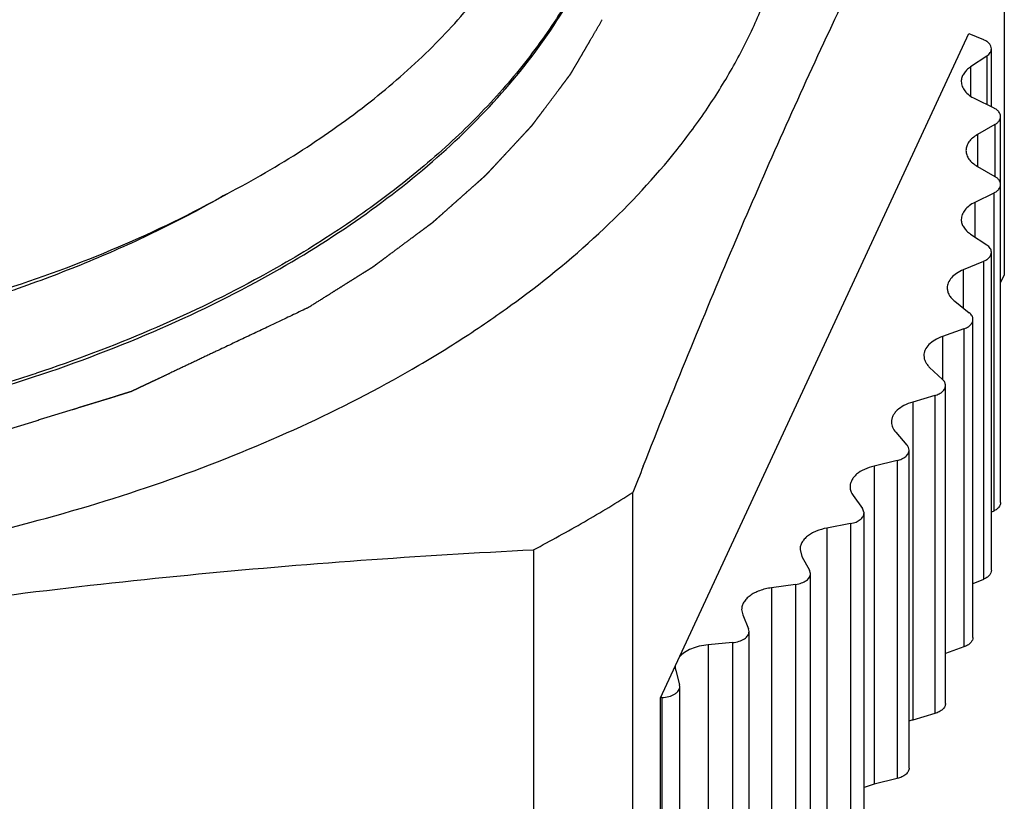
# Model space of a CAD drawing. Units: inches. Extents: x 0.5 to 33.6, y 0.5 to 21.6.
# Drawn here: x 3 to 3.3, y 19.4 to 19.6 of the extents above; entities that cross this region are included whole.
import ezdxf

# ---------------------------------------------------------------- set-up
doc = ezdxf.new("R2010")
doc.units = ezdxf.units.IN
doc.header["$LTSCALE"] = 1.87
doc.header["$MEASUREMENT"] = 0
doc.linetypes.add('HIDDEN', pattern=[0.2, 0.1, -0.1])
doc.layers.get('0').update_dxf_attribs({"linetype": 'CONTINUOUS'})
doc.layers.add('DEFAULT_2', color=7, linetype='HIDDEN')

msp = doc.modelspace()

# ---------------------------------------------------------------- linework, layer by layer
at = {"color": 7, "linetype": 'CONTINUOUS'}
for p, q in [((3.2914259589, 19.688477279), (3.2914259589, 19.5388506182)), ((3.2031712065, 19.4303381334), (3.282315853, 19.6008712929)), ((3.282315853, 19.6008712929), (3.2860534875, 19.599303504)), ((3.2869166187, 19.5950933401), (3.2827758349, 19.5922942289)), ((3.2869166187, 19.5950933401), (3.2869166187, 19.5826599126)), ((3.2881145766, 19.5820692081), (3.2881145766, 19.5969681)), ((3.2827758349, 19.5922942289), (3.2827758349, 19.5849046361)), ((3.2838854675, 19.5841545517), (3.2887337397, 19.5817639032)), ((3.2904866284, 19.4804655002), (3.2904865138, 19.5795688246)), ((3.2890220611, 19.57752762), (3.2845136509, 19.5749247056)), ((3.2890220611, 19.57752762), (3.2890220611, 19.5641569619)), ((3.2845136509, 19.5749247056), (3.2845136509, 19.5667598565)), ((3.2845137045, 19.5667598565), (3.2890221489, 19.5641569619)), ((3.288733883, 19.5599206774), (3.2838856422, 19.5575300077)), ((3.288733883, 19.5599206774), (3.288733883, 19.4782704357)), ((3.2838856422, 19.5575300077), (3.2838856422, 19.5486403135)), ((3.2827761165, 19.5493903257), (3.2869169371, 19.5465912326)), ((3.2881149196, 19.4630662143), (3.2881149196, 19.544716456)), ((3.2860538612, 19.5423810649), (3.2808956808, 19.5402173792)), ((3.2860538612, 19.5423810649), (3.2860538612, 19.4607308232)), ((3.2808956808, 19.5402173792), (3.2808956808, 19.5303951014)), ((3.2904865138, 19.5368263937), (3.2914259589, 19.5388506182)), ((3.2786834163, 19.5321530481), (3.2824310836, 19.5291750139)), ((3.2833860098, 19.4458279977), (3.2833860098, 19.5274782394)), ((3.2809985187, 19.5250169202), (3.2755622008, 19.5230935582)), ((3.2809985187, 19.5250169202), (3.2809985187, 19.4433666784)), ((3.2755622008, 19.5230935582), (3.2755622008, 19.5120156825)), ((3.2722608369, 19.5151542973), (3.2755922452, 19.5120156825)), ((3.2763290542, 19.4288571296), (3.2763290542, 19.5105073713)), ((3.2735990236, 19.5079352988), (3.2679180847, 19.5062641188)), ((3.2679180847, 19.5062641188), (3.2679180847, 19.4246138771)), ((3.2735990236, 19.5079352988), (3.2735990236, 19.4262850571)), ((3.2635479754, 19.4984988763), (3.2664425855, 19.4952190316)), ((3.2669875615, 19.4122582412), (3.2669875615, 19.4939084829)), ((3.2639009962, 19.4912415147), (3.2580104612, 19.48983282)), ((3.2639009962, 19.4912415147), (3.2639009962, 19.409591273)), ((3.2580104612, 19.48983282), (3.2580104612, 19.4081825783)), ((3.196084891, 19.3334189907), (3.196084891, 19.4830456514)), ((3.2525985497, 19.4822894712), (3.2550385153, 19.4788886179)), ((3.2554191721, 19.477785591), (3.2550385153, 19.4788886179)), ((3.288733883, 19.4782704357), (3.2881149196, 19.4779652245)), ((3.2554191249, 19.39613367), (3.2554191249, 19.4777839117)), ((3.2519642279, 19.4750384906), (3.245900414, 19.4739009664)), ((3.245900414, 19.4739009664), (3.245900414, 19.3922507247)), ((3.2519642279, 19.4750384906), (3.2519642279, 19.3933882489)), ((3.1705948681, 19.4683290787), (3.1705948681, 19.3187024179)), ((3.23899062, 19.4684101239), (3.2394800665, 19.4666260185)), ((3.2394800665, 19.4666260185), (3.2414503445, 19.463125124)), ((3.2416950561, 19.4622322677), (3.2414503445, 19.463125124)), ((3.2416950678, 19.3805828294), (3.2416950678, 19.4622330711)), ((3.2860538612, 19.4607308232), (3.2833860098, 19.4596117479)), ((3.237862313, 19.4594261236), (3.2316626056, 19.458566783)), ((3.2316626056, 19.458566783), (3.2316626056, 19.3769165413)), ((3.237862313, 19.4594261236), (3.237862313, 19.3777758819)), ((3.2239978051, 19.4529598331), (3.2242734058, 19.4516050885)), ((3.2242734058, 19.4516050885), (3.2257618487, 19.448025737)), ((3.2258994801, 19.447347382), (3.2257618487, 19.448025737)), ((3.2259000035, 19.3657015955), (3.2259000035, 19.4473518373)), ((3.2216821945, 19.4445006691), (3.2153848169, 19.4439248102)), ((3.2153848169, 19.4439248102), (3.2153848169, 19.3622745685)), ((3.2216821945, 19.4445006691), (3.2216821945, 19.3628504274)), ((3.2809985187, 19.4433666784), (3.2763290542, 19.4417146282)), ((3.2069611171, 19.4385042629), (3.2069488071, 19.4382236241)), ((3.2069632666, 19.4379163434), (3.2070723215, 19.4373192903)), ((3.2070723215, 19.4373192903), (3.2080697526, 19.4336835496)), ((3.2081298937, 19.4332255327), (3.2080697526, 19.4336835496)), ((3.2081313138, 19.3515817162), (3.2081313138, 19.4332319579)), ((3.2035236282, 19.4303541474), (3.2031712065, 19.4303381334)), ((3.2031712065, 19.3486878917), (3.2031712065, 19.4303381334)), ((3.2035236282, 19.4303541474), (3.2035236282, 19.3487039057)), ((3.2735990236, 19.4262850571), (3.2679180847, 19.4246138771)), ((3.2580104612, 19.4081825783), (3.2554104058, 19.407271773)), ((3.2639009962, 19.409591273), (3.2580104612, 19.4081825783))]:
    msp.add_line(p, q, dxfattribs=at)
for centre, radius, start, end in [((2.9140622772, 19.9020237864), 0.4091925835, 285.836903778, 288.3576911819), ((2.9778754292, 19.7945826743), 0.3231552231, 299.0131347159, 299.9958634208), ((6.0860155206, 18.3470588687), 3.1051835717, 158.4073421447, 158.540982262), ((3.0025698898, 19.7893725754), 0.3623316713, 299.9801816205, 302.2817095097), ((2.9897794598, 19.8113608371), 0.3877692602, 297.7941548523, 299.9937022092), ((3.2102935198, 19.4382227236), 0.0033443169, 179.9845739117, 185.2563624537), ((3.2716276894, 19.4119896753), 0.0131579496, 106.3753543364, 110.9432981979)]:
    msp.add_arc(centre, radius, start, end, dxfattribs=at)
for points, knots in [([(3.1987423936, 19.489783203), (3.2025399556, 19.4993779086), (3.2101258202, 19.5182606873), (3.2252692558, 19.5546236963), (3.2406707852, 19.589413536), (3.2564646094, 19.6224378284), (3.2680710943, 19.6454976924), (3.2796633281, 19.667408594), (3.2875131019, 19.6815692852), (3.2914259589, 19.688477279)], [0, 0, 0, 0, 0.1410781966, 0.2782066355, 0.5385300504, 0.6611185028, 0.7786568097, 0.8914567844, 1, 1, 1, 1]), ([(3.1394328352, 19.5147103771), (3.1440616957, 19.517382833), (3.1530496069, 19.5228789779), (3.1698522484, 19.5344496695), (3.1886419618, 19.5499009201), (3.2047041317, 19.5671256548), (3.2153025037, 19.5815070007), (3.2220231794, 19.5923704038), (3.2276219875, 19.6034493794), (3.2320779433, 19.614706142), (3.2353720913, 19.6261012574), (3.2374936528, 19.6375932055), (3.2384304161, 19.6491404724), (3.2381812522, 19.6607003267), (3.2367458982, 19.6722287451), (3.2350149985, 19.6798084271), (3.2339635311, 19.6835665479)], [0, 0, 0, 0, 0.0767335756, 0.1511575447, 0.2927783356, 0.4250784764, 0.4880249083, 0.5490112607, 0.6082513985, 0.6660029123, 0.7225650781, 0.7782737469, 0.8334910859, 0.8885972219, 0.9439753458, 1, 1, 1, 1]), ([(3.0919195474, 19.5597311343), (3.0985340147, 19.5632152213), (3.1111589542, 19.570530419), (3.1285474334, 19.5828482204), (3.143746019, 19.596116928), (3.1566078938, 19.6102107369), (3.1670077196, 19.6250005733), (3.1748379118, 19.6403450753), (3.1791791958, 19.6535731742), (3.1812531698, 19.6642007985), (3.1818351682, 19.6695195455), (3.1820119792, 19.6721738562)], [0, 0, 0, 0, 0.1491560314, 0.2906869291, 0.4245236778, 0.5509144167, 0.6704640932, 0.7841660688, 0.893404946, 0.9469253942, 1, 1, 1, 1]), ([(3.1932667856, 19.6433475091), (3.1920798803, 19.6382645565), (3.18891308, 19.6280929483), (3.1820202394, 19.6133524569), (3.1729858823, 19.5990338321), (3.161886928, 19.5852444947), (3.1488139607, 19.572078591), (3.1338665029, 19.5596301193), (3.1171609093, 19.5479853672), (3.1051860778, 19.5409610355), (3.0989523136, 19.537592988)], [0, 0, 0, 0, 0.107356321, 0.2182673301, 0.3337898516, 0.4547257461, 0.581618089, 0.71477272, 0.8542695652, 1, 1, 1, 1]), ([(3.1765899054, 19.6041954343), (3.1785952874, 19.6072990169), (3.1823167769, 19.6135810456), (3.1870336037, 19.6233176937), (3.1907876628, 19.6332006415), (3.192655137, 19.6399191231), (3.1934180933, 19.6432810088)], [0, 0, 0, 0, 0.2592437721, 0.5116136047, 0.7581366393, 1, 1, 1, 1]), ([(3.0992938129, 19.5370540523), (3.1075874284, 19.5415488616), (3.1232961875, 19.5510383576), (3.1445278505, 19.5672359213), (3.1624626764, 19.5847836614), (3.1723505953, 19.5976345651), (3.1765899054, 19.6041954343)], [0, 0, 0, 0, 0.2737638333, 0.5315426779, 0.7733078687, 1, 1, 1, 1]), ([(3.2881144822, 19.5969665793), (3.2881145008, 19.5971959964), (3.2880101363, 19.5976813869), (3.2875743835, 19.5983317698), (3.2869028434, 19.5988919786), (3.2863541641, 19.5991773821), (3.2860534875, 19.599303504)], [0, 0, 0, 0, 0.2094381463, 0.4393583089, 0.7023379568, 1, 1, 1, 1]), ([(3.2869166187, 19.5950933401), (3.2870981731, 19.5952160683), (3.2874267679, 19.5954782398), (3.2878153212, 19.5959402545), (3.28805814, 19.5964416606), (3.2881144683, 19.5967956113), (3.2881144822, 19.5969665793)], [0, 0, 0, 0, 0.2846859033, 0.5427473687, 0.7778988788, 1, 1, 1, 1]), ([(3.2827758349, 19.5922942289), (3.2824126156, 19.5920486978), (3.2817552456, 19.5915244373), (3.2809783676, 19.5906001794), (3.2804926409, 19.5895974502), (3.2803802735, 19.5888894964), (3.2803802139, 19.5885475232)], [0, 0, 0, 0, 0.2847581456, 0.5427640834, 0.7778859923, 1, 1, 1, 1]), ([(3.2803802139, 19.5885475232), (3.2803801406, 19.5881276786), (3.2805519762, 19.5872459439), (3.2812829063, 19.5860397133), (3.2824241288, 19.5849744664), (3.2833671646, 19.5844101232), (3.2838854675, 19.5841545517)], [0, 0, 0, 0, 0.213511155, 0.4449051119, 0.7061161418, 1, 1, 1, 1]), ([(3.2904862578, 19.5795678415), (3.2904862898, 19.5797777178), (3.2904004412, 19.580218533), (3.2900348457, 19.580821548), (3.2894642002, 19.5813539613), (3.2889927979, 19.5816361635), (3.2887337397, 19.5817639032)], [0, 0, 0, 0, 0.2134957752, 0.4449018184, 0.7061786392, 1, 1, 1, 1]), ([(3.2890220611, 19.57752762), (3.2892411875, 19.5776541319), (3.2896388733, 19.5779284349), (3.2901148721, 19.5784277518), (3.2904160344, 19.5789807266), (3.2904862288, 19.5793775219), (3.2904862578, 19.5795678415)], [0, 0, 0, 0, 0.2894635079, 0.5491037497, 0.7822721966, 1, 1, 1, 1]), ([(3.2845136509, 19.5749247056), (3.2840751216, 19.5746715224), (3.2832793203, 19.5741228289), (3.2823273909, 19.5731234732), (3.2817250632, 19.5720170872), (3.2815852101, 19.5712231152), (3.2815852101, 19.5708422967)], [0, 0, 0, 0, 0.2895374008, 0.5491092013, 0.7822513396, 1, 1, 1, 1]), ([(3.2815852101, 19.5708422967), (3.28158521, 19.5704614745), (3.281725066, 19.5696674941), (3.2823274056, 19.5685610983), (3.2832793525, 19.5675617357), (3.2840751677, 19.5670130403), (3.2845137045, 19.5667598565)], [0, 0, 0, 0, 0.2177482448, 0.4508902021, 0.7104621572, 1, 1, 1, 1]), ([(3.2904863723, 19.5621167248), (3.2904863433, 19.5623070462), (3.2904161476, 19.5627038457), (3.2901149793, 19.5632568255), (3.2896389717, 19.5637561458), (3.289241279, 19.5640304498), (3.2890221489, 19.5641569619)], [0, 0, 0, 0, 0.2177273876, 0.4508956529, 0.7105360496, 1, 1, 1, 1]), ([(3.288733883, 19.5599206774), (3.2889929373, 19.5600484172), (3.2894643324, 19.5603306188), (3.2900349684, 19.5608630292), (3.2904005574, 19.5614660395), (3.2904864044, 19.5619068504), (3.2904863723, 19.5621167248)], [0, 0, 0, 0, 0.2938209637, 0.5550976235, 0.7865038244, 1, 1, 1, 1]), ([(3.0919195474, 19.5597311343), (3.0866678506, 19.556693926), (3.0757675309, 19.5508751153), (3.0586409462, 19.5430519928), (3.0405476035, 19.5360259535), (3.0150158907, 19.5276872838), (2.9814018818, 19.5195624622), (2.9395595144, 19.5135959867), (2.8967802045, 19.5114354122), (2.8541031975, 19.5131194206), (2.8191850007, 19.5177165531), (2.7921895592, 19.5233003173), (2.7790821534, 19.5267056531), (2.7726527371, 19.5285607339)], [0, 0, 0, 0, 0.0553903366, 0.1127217971, 0.1718148823, 0.2325061146, 0.3578493287, 0.4869778958, 0.6178667631, 0.7483902048, 0.8764209956, 0.9389034477, 1, 1, 1, 1]), ([(2.8206867577, 19.5219560241), (2.83248108, 19.5198811929), (2.8564239614, 19.5166762178), (2.8927088, 19.5146695766), (2.9291350543, 19.5154460475), (2.9650599535, 19.5189895199), (2.9998587448, 19.5252384624), (3.0329274513, 19.5340844967), (3.0636884534, 19.5453725337), (3.0828857662, 19.5546820402), (3.0919195474, 19.5597311343)], [0, 0, 0, 0, 0.1288921562, 0.2596718043, 0.3907674654, 0.5206499312, 0.6478168575, 0.7708833688, 0.8886128153, 1, 1, 1, 1]), ([(2.6055143014, 19.558113642), (2.6119541421, 19.5513981241), (2.6262378531, 19.5384344955), (2.6505218213, 19.5211278263), (2.6780381396, 19.5055400669), (2.7084289419, 19.4918690076), (2.7413060228, 19.4802845026), (2.7762461478, 19.4709345173), (2.8127986213, 19.463938574), (2.8504907916, 19.4593866937), (2.8888346854, 19.4573376889), (2.9273334904, 19.4578181812), (2.9654881161, 19.4608222805), (3.0028045494, 19.4663107296), (3.0387989298, 19.474212955), (3.0730086456, 19.4844266732), (3.1049887926, 19.4968210501), (3.1250761939, 19.506693421), (3.1346089791, 19.5119806705)], [0, 0, 0, 0, 0.0496669536, 0.1026409212, 0.1588836188, 0.2182066265, 0.2803004006, 0.3447593103, 0.4111032503, 0.4787974081, 0.5472698969, 0.615928096, 0.6841742743, 0.7514212937, 0.8171106619, 0.8807226998, 0.9418103536, 1, 1, 1, 1]), ([(3.2838856422, 19.5575300077), (3.2833673472, 19.5572744362), (3.282424326, 19.5567100941), (3.2812831223, 19.555644853), (3.2805522052, 19.5544386318), (3.2803803731, 19.5535569056), (3.2803804463, 19.5531370647)], [0, 0, 0, 0, 0.293883463, 0.555094331, 0.7864884435, 1, 1, 1, 1]), ([(3.2803804463, 19.5531370647), (3.280380506, 19.5527950879), (3.2804928759, 19.5520871258), (3.2809786132, 19.5510843865), (3.2817555074, 19.550160121), (3.2824128902, 19.5496358577), (3.2827761165, 19.5493903257)], [0, 0, 0, 0, 0.2221135816, 0.4572352902, 0.7152413759, 1, 1, 1, 1]), ([(3.2881148252, 19.5447179769), (3.2881148113, 19.5448889467), (3.2880584817, 19.5452429015), (3.2878156576, 19.5457443126), (3.2874270961, 19.546206331), (3.2870984949, 19.5464685039), (3.2869169371, 19.5465912326)], [0, 0, 0, 0, 0.2221006937, 0.4572520035, 0.7153136189, 1, 1, 1, 1]), ([(3.2860538612, 19.5423810649), (3.2863545337, 19.5425071871), (3.2869032054, 19.5427925906), (3.2875747355, 19.543352797), (3.2880104812, 19.5440031755), (3.2881148438, 19.5444885616), (3.2881148252, 19.5447179769)], [0, 0, 0, 0, 0.2976617003, 0.5606411808, 0.7905614714, 1, 1, 1, 1]), ([(3.2808956808, 19.5402173792), (3.2802945413, 19.5399652211), (3.2791976727, 19.5393943615), (3.277855012, 19.5382765892), (3.2771115419, 19.5371617306), (3.2768220326, 19.5362360865), (3.2767736561, 19.5357739648), (3.276773564, 19.5355465967)], [0, 0, 0, 0, 0.2973899028, 0.5600463087, 0.7897525212, 0.8962744419, 1, 1, 1, 1]), ([(2.8107365809, 19.4968809055), (2.8231534971, 19.4947544379), (2.8483808319, 19.4914805426), (2.8866467995, 19.4894756575), (2.9251559895, 19.4903602332), (2.9632525435, 19.4941269178), (3.0002938372, 19.5007214915), (3.0356555891, 19.5100419561), (3.0687376502, 19.5219389616), (3.0894833737, 19.5317371849), (3.0992938129, 19.5370540523)], [0, 0, 0, 0, 0.1275534375, 0.2572591702, 0.3876292805, 0.5171940316, 0.6444969531, 0.7681780832, 0.8870177684, 1, 1, 1, 1]), ([(3.0989523136, 19.537592988), (3.090216949, 19.5328733479), (3.0718520493, 19.5240899752), (3.0528030995, 19.5169307183), (3.0429367752, 19.5136554893)], [0, 0, 0, 0, 0.4885134901, 1, 1, 1, 1]), ([(3.276773564, 19.5355465967), (3.276773441, 19.5352428476), (3.2768607977, 19.5346180628), (3.2772425782, 19.5337206691), (3.277860197, 19.5328783999), (3.2783898671, 19.5323863131), (3.2786834163, 19.5321530481)], [0, 0, 0, 0, 0.226560665, 0.4638343785, 0.7203356523, 1, 1, 1, 1]), ([(3.2833860337, 19.527477041), (3.2833861605, 19.5276290063), (3.2833427013, 19.5279416424), (3.2831517729, 19.5283907084), (3.2828428286, 19.5288121134), (3.2825779082, 19.5290583416), (3.2824310836, 19.5291750139)], [0, 0, 0, 0, 0.2265634991, 0.4638731161, 0.7204039288, 1, 1, 1, 1]), ([(3.2809985187, 19.5250169202), (3.281341851, 19.5251383906), (3.2819704144, 19.5254220046), (3.282747988, 19.5260040478), (3.2832595845, 19.5266980739), (3.2833858261, 19.5272282266), (3.2833860337, 19.527477041)], [0, 0, 0, 0, 0.3009118397, 0.5656535321, 0.7944154275, 1, 1, 1, 1]), ([(3.2755622008, 19.5230935582), (3.2748754703, 19.5228505939), (3.2736184001, 19.5222828306), (3.2720631871, 19.5211214148), (3.2711878968, 19.5199260907), (3.2708444681, 19.5189220438), (3.2707873709, 19.5184200207), (3.2707871833, 19.5181737341)], [0, 0, 0, 0, 0.30060299, 0.5649837079, 0.7934962364, 0.8983662317, 1, 1, 1, 1]), ([(3.2707871833, 19.5181737341), (3.2707869808, 19.517908026), (3.2708523862, 19.5173646535), (3.2711435066, 19.5165753541), (3.2716181148, 19.5158225243), (3.2720311469, 19.5153706948), (3.2722608369, 19.5151542973)], [0, 0, 0, 0, 0.2310042127, 0.4705756433, 0.7256450854, 1, 1, 1, 1]), ([(3.2763290667, 19.5105060985), (3.2763291565, 19.5106389491), (3.2762964437, 19.5109107437), (3.2760963322, 19.5114528067), (3.2758129216, 19.5118077769), (3.2755922452, 19.5120156825)], [0, 0, 0, 0, 0.2315106149, 0.4716534685, 1, 1, 1, 1]), ([(3.2735990236, 19.5079352988), (3.2739862281, 19.508049204), (3.2746977054, 19.5083269869), (3.2755865915, 19.5089244241), (3.2760952439, 19.5095605454), (3.2762958214, 19.5101021485), (3.276328977, 19.5103734103), (3.2763290667, 19.5105060985)], [0, 0, 0, 0, 0.3032176724, 0.5693973759, 0.7969714051, 0.9003163045, 1, 1, 1, 1]), ([(3.2679180847, 19.5062641188), (3.2671432841, 19.5060361932), (3.2657208954, 19.5054822625), (3.2641823182, 19.504444303), (3.2632884108, 19.5034687745), (3.2628151489, 19.5027158716), (3.2625236595, 19.5019281924), (3.2624580183, 19.5013854486), (3.2624580041, 19.5011199739)], [0, 0, 0, 0, 0.3029917117, 0.5688770172, 0.6873361665, 0.7971718395, 0.9004040923, 1, 1, 1, 1]), ([(3.2624580041, 19.5011199739), (3.2624579919, 19.5008925875), (3.2625057145, 19.5004299645), (3.2627966401, 19.4995051994), (3.2632148843, 19.4988762975), (3.2635479754, 19.4984988763)], [0, 0, 0, 0, 0.2357479832, 0.4781042313, 1, 1, 1, 1]), ([(3.2639009962, 19.4912415147), (3.2643327634, 19.4913447699), (3.265128776, 19.4916106264), (3.2659998225, 19.4921407119), (3.2665109043, 19.4926541402), (3.2667821636, 19.4930537117), (3.2669498001, 19.4934749509), (3.266987614, 19.4937667951), (3.2669875778, 19.49390912)], [0, 0, 0, 0, 0.3050048436, 0.5726839611, 0.6912189423, 0.8003776431, 0.9022174697, 1, 1, 1, 1]), ([(3.2669875778, 19.49390912), (3.2669875195, 19.4941384955), (3.2668821031, 19.4946229316), (3.2666090255, 19.4950304405), (3.2664425855, 19.4952190316)], [0, 0, 0, 0, 0.4769629255, 1, 1, 1, 1]), ([(3.2580104612, 19.48983282), (3.2571466687, 19.489626248), (3.2555543702, 19.4890944961), (3.2538119642, 19.4880339574), (3.2527901112, 19.4870066387), (3.2522471749, 19.4862075618), (3.2519126526, 19.4853645906), (3.2518370489, 19.4847808234), (3.2518372589, 19.4844960694)], [0, 0, 0, 0, 0.3050407726, 0.5726784423, 0.6912179921, 0.8003801554, 0.9021993416, 1, 1, 1, 1]), ([(3.2518372589, 19.4844960694), (3.2518375397, 19.484115272), (3.2519795015, 19.4833230812), (3.2523613384, 19.4826200991), (3.2525985497, 19.4822894712)], [0, 0, 0, 0, 0.4834187363, 1, 1, 1, 1]), ([(3.2904863723, 19.4804664831), (3.2904864044, 19.4802566086), (3.2904005574, 19.4798157978), (3.2900349684, 19.4792127875), (3.2894643324, 19.4786803771), (3.2889929373, 19.4783981755), (3.288733883, 19.4782704357)], [0, 0, 0, 0, 0.2134961756, 0.4449023765, 0.7061790363, 1, 1, 1, 1]), ([(3.2519642279, 19.4750384906), (3.2524404143, 19.4751278195), (3.2533225974, 19.475377531), (3.2542984704, 19.4759138026), (3.2548769438, 19.4764508098), (3.2551852823, 19.4768724873), (3.2553759874, 19.4773210922), (3.2554193193, 19.4776336129), (3.2554191721, 19.477785591)], [0, 0, 0, 0, 0.3064572374, 0.575893213, 0.694642399, 0.8032869264, 0.9038688959, 1, 1, 1, 1]), ([(3.245900414, 19.4739009664), (3.2449484243, 19.4737223805), (3.2435757563, 19.4733343041), (3.2419343872, 19.4725343003), (3.2409081375, 19.4718500104), (3.2400768744, 19.4710782179), (3.2394595487, 19.4702356862), (3.2390779358, 19.4693388509), (3.2389904338, 19.4687140516), (3.23899062, 19.4684101239)], [0, 0, 0, 0, 0.3062482919, 0.4465019265, 0.5761040716, 0.6948011794, 0.8033833062, 0.9039048166, 1, 1, 1, 1]), ([(2.8147724875, 19.4132831173), (2.8442089737, 19.4209070613), (2.8885279562, 19.431483573), (2.9479942559, 19.4432796439), (2.9925846188, 19.4508404608), (3.0371802914, 19.4570826047), (3.0817293214, 19.4620339994), (3.1261880172, 19.4657870235), (3.1558096453, 19.4675838304), (3.1705948681, 19.4683290787)], [0, 0, 0, 0, 0.2528911788, 0.3787654442, 0.5041470296, 0.6289744309, 0.7532170046, 0.8768800953, 1, 1, 1, 1]), ([(3.2881148252, 19.4630677352), (3.2881148438, 19.4628383199), (3.2880104812, 19.4623529338), (3.2875747355, 19.4617025553), (3.2869032054, 19.4611423489), (3.2863545337, 19.4608569454), (3.2860538612, 19.4607308232)], [0, 0, 0, 0, 0.2094385286, 0.4393588192, 0.7023382997, 1, 1, 1, 1]), ([(3.237862313, 19.4594261236), (3.2383818941, 19.4594981427), (3.2393501185, 19.4597263137), (3.2404322427, 19.460262996), (3.2410814401, 19.4608201895), (3.2414290966, 19.4612625229), (3.2416451835, 19.4617375311), (3.2416951047, 19.4620707089), (3.2416950308, 19.4622322677)], [0, 0, 0, 0, 0.3072488275, 0.578437915, 0.6975552379, 0.8058525491, 0.9053686231, 1, 1, 1, 1]), ([(3.2316626056, 19.458566783), (3.2311317107, 19.4584931957), (3.2300980609, 19.458297432), (3.2286280118, 19.4578552223), (3.2273030957, 19.4572775801), (3.2261594076, 19.4565811672), (3.22522731, 19.4557818366), (3.2245317103, 19.4548980519), (3.2240981814, 19.4539489945), (3.2239978982, 19.4532828831), (3.2239975024, 19.4529598332)], [0, 0, 0, 0, 0.1568805166, 0.3073075656, 0.4484438459, 0.5788122049, 0.6978286628, 0.8060082273, 0.9054420822, 1, 1, 1, 1]), ([(3.2216821945, 19.4445006691), (3.2222438792, 19.4445520319), (3.223297782, 19.4447534218), (3.2244871212, 19.4452852783), (3.2252101087, 19.4458595606), (3.2255988909, 19.4463215095), (3.2258426983, 19.4468221806), (3.2258994184, 19.4471762381), (3.2258997247, 19.4473473819)], [0, 0, 0, 0, 0.3074247605, 0.5803526, 0.6999724224, 0.8080773043, 0.906717588, 1, 1, 1, 1]), ([(3.2833860337, 19.4458267993), (3.2833858261, 19.4455779849), (3.2832595845, 19.4450478322), (3.282747988, 19.444353806), (3.2819704144, 19.4437717629), (3.281341851, 19.4434881489), (3.2809985187, 19.4433666784)], [0, 0, 0, 0, 0.2055845725, 0.4343464679, 0.6990881603, 1, 1, 1, 1]), ([(3.2153848169, 19.4439248102), (3.2146270056, 19.4438555127), (3.2131624941, 19.443621503), (3.2111241252, 19.4429795635), (3.209391297, 19.442082079), (3.2084368679, 19.4412904017), (3.2080551918, 19.4408616681)], [0, 0, 0, 0, 0.2816215887, 0.5467892894, 0.7875693186, 1, 1, 1, 1]), ([(3.2035236282, 19.4303541474), (3.2041259769, 19.4303815181), (3.2052651424, 19.4305510847), (3.2065626249, 19.4310734328), (3.2073620149, 19.4316624309), (3.2077936567, 19.432143304), (3.2080664835, 19.4326695061), (3.2081302071, 19.4330447599), (3.2081309512, 19.4332255313)], [0, 0, 0, 0, 0.3070570104, 0.5817159088, 0.7019494368, 0.8100121506, 0.9079430818, 1, 1, 1, 1]), ([(3.2763290667, 19.4288558568), (3.276328977, 19.4287231685), (3.2762958214, 19.4284519068), (3.2760952439, 19.4279103037), (3.2755865915, 19.4272741824), (3.2746977054, 19.4266767451), (3.2739862281, 19.4263989623), (3.2735990236, 19.4262850571)], [0, 0, 0, 0, 0.0996836955, 0.2030285949, 0.4306026241, 0.6967823276, 1, 1, 1, 1]), ([(3.2669875778, 19.4122588783), (3.266987614, 19.4121165534), (3.2669498001, 19.4118247091), (3.2667821636, 19.41140347), (3.2665109043, 19.4110038985), (3.2659998225, 19.4104904701), (3.265128776, 19.4099603847), (3.2643327634, 19.4096945282), (3.2639009962, 19.409591273)], [0, 0, 0, 0, 0.0977825303, 0.1996223569, 0.3087810577, 0.4273160389, 0.6949951564, 1, 1, 1, 1])]:
    msp.add_open_spline(points, degree=3, knots=knots, dxfattribs=at)
at = {"layer": 'DEFAULT_2', "color": 7, "linetype": 'HIDDEN'}
for points, knots in [([(3.1123858983, 19.5303255918), (3.1098003196, 19.5290994128), (3.1046291623, 19.5266470548), (3.0968724262, 19.5229685178), (3.0904084794, 19.5199030703), (3.085237322, 19.5174507122), (3.081358954, 19.5156114437), (3.0781269806, 19.51407872), (3.0755414019, 19.512852541), (3.0739254153, 19.5120861791), (3.0726326259, 19.5114730896), (3.071663034, 19.5110132724), (3.0706934415, 19.5105534556), (3.0698854497, 19.5101702736), (3.0692390519, 19.5098637311), (3.0687542655, 19.5096338156), (3.0683502387, 19.5094422468), (3.0680271029, 19.5092889303), (3.067784517, 19.5091741107), (3.0675831065, 19.5090778941), (3.0674203085, 19.5090021176), (3.0672635931, 19.5089219806), (3.067024167, 19.5088530176), (3.0667440474, 19.5087651063), (3.0664620038, 19.5086785742), (3.0660866177, 19.5085627163), (3.0656171546, 19.5084180593), (3.0650538975, 19.5082444001), (3.0643028536, 19.5080128792), (3.0629885429, 19.507607706), (3.0611109477, 19.5070288933), (3.058857837, 19.5063343154), (3.0566047255, 19.5056397382), (3.0543516141, 19.5049451609), (3.0513474656, 19.5040190578), (3.04759228, 19.5028614289), (3.0430860572, 19.5014722743), (3.0385798344, 19.5000831196), (3.0340736117, 19.498693965), (3.030318426, 19.4975363361), (3.0273142775, 19.496610233), (3.0250611662, 19.4959156557), (3.0228080548, 19.4952210784), (3.020930462, 19.4946422639), (3.0194283877, 19.4941792124), (3.0183018321, 19.4938319236), (3.0173630352, 19.493542517), (3.0166119991, 19.4933109899), (3.0161425984, 19.4931662897), (3.015767085, 19.4930505197), (3.0154854304, 19.4929637194), (3.0152507803, 19.492891299), (3.015062921, 19.4928335576), (3.0149458258, 19.4927970254), (3.0148632243, 19.4927723422), (3.0148170168, 19.4927568461), (3.0147648808, 19.4927496541), (3.0147017372, 19.4927378258), (3.0145485247, 19.4927117738), (3.0143194064, 19.4926717149), (3.0140135156, 19.4926188629), (3.0136058008, 19.4925481979), (3.0130961095, 19.4924599337), (3.0122806301, 19.4923186736), (3.0112612718, 19.4921421112), (3.0100380457, 19.4919302309), (3.0084070762, 19.4916477257), (3.0063683647, 19.4912945936), (3.0039219108, 19.4908708353), (3.0006599724, 19.4903058242), (2.9965825493, 19.4895995604), (2.9916896415, 19.4887520437), (2.9867967338, 19.4879045271), (2.9819038261, 19.4870570104), (2.9770109184, 19.4862094938), (2.9729334953, 19.4855032299), (2.9696715568, 19.4849382188), (2.9672251029, 19.4845144606), (2.9647786492, 19.4840907017), (2.9627399371, 19.4837375716), (2.9611089691, 19.4834550623), (2.9600896101, 19.4832785057), (2.9593760667, 19.4831548927), (2.9589683153, 19.4830842933), (2.9586625365, 19.4830312406), (2.958356625, 19.4829785822), (2.9581275635, 19.482937983), (2.957974277, 19.4829126359), (2.9578986673, 19.4828968927), (2.9578190393, 19.4828930844), (2.9577131193, 19.4828872618), (2.9575806336, 19.4828802382), (2.9572627386, 19.482863172), (2.9567858664, 19.4828376608), (2.9561500537, 19.4828035954), (2.9555142365, 19.4827695436), (2.9546664818, 19.4827241364), (2.9536067879, 19.482667379), (2.9523351554, 19.4825992694), (2.9510635229, 19.4825311601), (2.9493680129, 19.4824403475), (2.9472486254, 19.4823268318), (2.9447053603, 19.482190613), (2.9413143403, 19.4820089879), (2.9370755653, 19.4817819566), (2.9319890352, 19.4815095189), (2.9269025052, 19.4812370813), (2.9218159752, 19.4809646437), (2.9175772001, 19.4807376123), (2.9141861801, 19.4805559872), (2.9116429151, 19.4804197684), (2.9090996501, 19.4802835496), (2.9069802625, 19.480170034), (2.9052847525, 19.4800792212), (2.90401312, 19.4800111125), (2.9027414875, 19.4799430006), (2.9016817938, 19.4798862504), (2.9008340386, 19.4798408286), (2.9001982229, 19.4798068213), (2.8996683743, 19.479778294), (2.8992445004, 19.4797558937), (2.8989795677, 19.4797409334), (2.898794138, 19.4797323852), (2.8986881418, 19.4797244904), (2.8985823627, 19.4797345602), (2.8984500645, 19.4797409965), (2.898238429, 19.4797547318), (2.8979738703, 19.479770726), (2.8973389413, 19.4798100791), (2.8963865428, 19.4798687027), (2.8951166809, 19.4799470992), (2.8934235308, 19.480051547), (2.8913070934, 19.4801821344), (2.8887673685, 19.4803388275), (2.8862276436, 19.4804955237), (2.8836879187, 19.4806522191), (2.8803016188, 19.4808611466), (2.8760687439, 19.4811223058), (2.8709892941, 19.481435697), (2.8659098442, 19.4817490881), (2.8608303944, 19.4820624792), (2.8565975196, 19.4823236385), (2.8532112197, 19.4825325659), (2.8506714948, 19.4826892615), (2.8481317698, 19.4828459568), (2.8460153326, 19.4829765373), (2.8443221821, 19.4830809994), (2.8430523214, 19.483159352), (2.8419940972, 19.4832246267), (2.8411475334, 19.4832768894), (2.8406183956, 19.4833094558), (2.8401951664, 19.4833357328), (2.8399304634, 19.4833516452), (2.8397191242, 19.483365545), (2.8395860714, 19.4833715629), (2.8394853784, 19.4833922664), (2.8393836828, 19.4834101987), (2.8392061825, 19.4834428712), (2.8389523669, 19.4834888726), (2.8385463982, 19.4835628513), (2.8380388906, 19.4836551956), (2.8374299015, 19.483766064), (2.8366179091, 19.4839138692), (2.8356029209, 19.4840986324), (2.8343849341, 19.4843203454), (2.832760952, 19.4846159636), (2.8299189832, 19.4851332951), (2.8258590278, 19.4858723404), (2.8209870813, 19.4867591946), (2.8161151349, 19.4876460488), (2.8112431884, 19.488532903), (2.806371242, 19.4894197572), (2.8014992955, 19.4903066114), (2.796627349, 19.4911934657), (2.7925673936, 19.4919325108), (2.7897254249, 19.4924498425), (2.7881014426, 19.4927454604), (2.7868834564, 19.4929671745), (2.7858684663, 19.4931519341), (2.7850564779, 19.4932997467), (2.7844474764, 19.4934105925), (2.7839400074, 19.4935030074), (2.7835339601, 19.4935768422), (2.7832803446, 19.4936232099), (2.783102485, 19.4936552245), (2.7830013652, 19.4936742113), (2.7828983138, 19.493690596), (2.782783344, 19.4937297263), (2.7825964152, 19.4937883244), (2.7823637736, 19.4938629451), (2.7819909774, 19.4939815708), (2.7815251771, 19.4941301158), (2.7807797877, 19.4943676409), (2.7798480883, 19.4946645976), (2.7787300331, 19.4950209241), (2.7776119821, 19.4953772563), (2.77649393, 19.495733587), (2.7750031942, 19.4962086952), (2.7731397744, 19.4968025801), (2.7709036706, 19.4975152422), (2.7679221989, 19.4984654583), (2.7641953593, 19.4996532284), (2.7597231518, 19.5010785525), (2.7552509442, 19.5025038766), (2.7507787367, 19.5039292007), (2.7470518971, 19.5051169708), (2.7440704254, 19.5060671869), (2.7418343216, 19.506779849), (2.7395982178, 19.507492511), (2.7377347982, 19.5080863962), (2.736244062, 19.508561504), (2.7351260111, 19.5089178358), (2.7340079554, 19.5092741636), (2.7330762575, 19.5095711162), (2.7323308651, 19.5098086498), (2.7318650723, 19.509957173), (2.7314922608, 19.5100758433), (2.731259658, 19.5101503507), (2.7310726496, 19.5102091814), (2.7309578825, 19.5102477192), (2.7308612288, 19.5102744987), (2.7307822447, 19.5103160661), (2.7306388405, 19.5103844723), (2.730436687, 19.510484463), (2.7301929413, 19.5106034797), (2.7299495063, 19.5107227566), (2.7296248177, 19.5108817015), (2.7292189942, 19.5110804138), (2.7285696558, 19.511398336), (2.7277579899, 19.5117957448), (2.7267839878, 19.5122726328), (2.7258099866, 19.5127495214), (2.7245113179, 19.5133853728), (2.7228879822, 19.514180187), (2.7209399793, 19.515133964), (2.7189919764, 19.5160877411), (2.7163946392, 19.5173594438), (2.7131479677, 19.5189490722), (2.7092519619, 19.5208566262), (2.7053559561, 19.5227641803), (2.7021092846, 19.5243538087), (2.6995119474, 19.5256255114), (2.6975639445, 19.5265792885), (2.6956159416, 19.5275330655), (2.6936679387, 19.5284868426), (2.6920446029, 19.5292816568), (2.6907459343, 19.5299175081), (2.6897719329, 19.5303943966), (2.6887979314, 19.5308712851), (2.6879862637, 19.5312686923), (2.687336929, 19.5315866178), (2.6868499294, 19.5318250627), (2.686444092, 19.5320237643), (2.6861194318, 19.532182731), (2.6859164973, 19.532282073), (2.6857541997, 19.5323615745), (2.6856526497, 19.5324111994), (2.6855716707, 19.5324510448), (2.685510222, 19.5324805305), (2.6854639425, 19.5325184736), (2.6853969383, 19.5325661105), (2.6853149971, 19.532626668), (2.6851828773, 19.5327229947), (2.6850180755, 19.5328435971), (2.6848201644, 19.5329882369), (2.6845563348, 19.533181119), (2.6840946089, 19.5335186491), (2.6834350131, 19.534000842), (2.6823796528, 19.5347723467), (2.6810604548, 19.5357367289), (2.6794774162, 19.536893987), (2.6778943778, 19.5380512452), (2.6757836599, 19.5395942562), (2.6731452625, 19.5415230199), (2.6699791857, 19.5438375363), (2.6668131089, 19.5461520527), (2.663647032, 19.5484665692), (2.6604809552, 19.5507810856), (2.6578425578, 19.5527098493), (2.6557318399, 19.5542528603), (2.6544126413, 19.5552172421), (2.6533572823, 19.5559887476), (2.6525657632, 19.5565673767), (2.6517742435, 19.5571460057), (2.6509827262, 19.5577246354), (2.6503231209, 19.5582068245), (2.6497954535, 19.5585925809), (2.649399657, 19.5588818843), (2.6491029413, 19.5590989016), (2.6489049257, 19.5592435179), (2.6488227244, 19.5593038667), (2.6487562515, 19.5593519313), (2.6487163331, 19.5593824618), (2.6486806711, 19.5594057634), (2.6486586163, 19.5594331642), (2.6486160305, 19.5594799135), (2.6485572755, 19.5595473255), (2.6484621039, 19.5596548342), (2.6483435385, 19.5597893403), (2.6482010893, 19.5599506961), (2.6480112166, 19.5601658552), (2.6477738553, 19.5604347979), (2.6474890306, 19.5607575318), (2.6472042034, 19.561080265), (2.6468244347, 19.5615105761), (2.6463497236, 19.562048465), (2.6455901859, 19.5629090872), (2.6446407638, 19.5639848649), (2.6435014573, 19.5652757982), (2.6423621507, 19.5665667315), (2.6408430754, 19.5682879759), (2.6389442311, 19.5704395314), (2.6366656181, 19.573021398), (2.634387005, 19.5756032646), (2.6321083919, 19.5781851312), (2.6302095477, 19.5803366867), (2.6286904723, 19.5820579311), (2.6275511657, 19.5833488644), (2.6264118594, 19.5846397978), (2.625272552, 19.5859307308), (2.6243231325, 19.5870065094), (2.6236585324, 19.5877595523), (2.623278771, 19.5881898659), (2.6229939215, 19.5885125915), (2.6227566375, 19.5887815601), (2.6225666071, 19.5889966663), (2.6224246397, 19.5891581836), (2.6223045668, 19.5892921846), (2.6222239829, 19.5893871564), (2.6221725213, 19.5894395975), (2.6221491754, 19.5894840791), (2.6221277948, 19.5895292245), (2.6220986019, 19.5895891869), (2.6220478335, 19.5896942289), (2.6219751404, 19.5898442326), (2.62188798, 19.5900242611), (2.6217717413, 19.5902642907), (2.6216264514, 19.5905643306), (2.6214521, 19.5909243772), (2.6212196326, 19.5914044398), (2.6209290479, 19.5920045179), (2.6205803465, 19.5927246117), (2.6202316451, 19.5934447055), (2.6197667098, 19.5944048305), (2.6191855407, 19.5956049868), (2.6184881379, 19.5970451743), (2.617790735, 19.5984853619), (2.6168608645, 19.6004056119), (2.6156985263, 19.6028059245), (2.6138387853, 19.6066464246), (2.6115141091, 19.6114470497), (2.6087244975, 19.6172077999), (2.6068647565, 19.6210483), (2.605934886, 19.6229685501)], [0, 0, 0, 0, 0.015625, 0.03125, 0.046875, 0.0546875, 0.0625, 0.0703125, 0.07421875, 0.078125, 0.080078125, 0.08203125, 0.083984375, 0.0859375, 0.0869140625, 0.087890625, 0.0888671875, 0.0893554688, 0.08984375, 0.0903320312, 0.0905761719, 0.0908203125, 0.0913085938, 0.091796875, 0.0922851562, 0.0927734375, 0.09375, 0.0947265625, 0.095703125, 0.09765625, 0.1015625, 0.10546875, 0.109375, 0.11328125, 0.1171875, 0.125, 0.1328125, 0.140625, 0.1484375, 0.15625, 0.16015625, 0.1640625, 0.16796875, 0.171875, 0.173828125, 0.17578125, 0.177734375, 0.1787109375, 0.1796875, 0.1801757812, 0.1806640625, 0.1811523438, 0.1813964844, 0.181640625, 0.1817626953, 0.1818237305, 0.1818847656, 0.1820068359, 0.1821289062, 0.1826171875, 0.1831054688, 0.18359375, 0.1845703125, 0.185546875, 0.1875, 0.189453125, 0.19140625, 0.1953125, 0.19921875, 0.203125, 0.2109375, 0.21875, 0.2265625, 0.234375, 0.2421875, 0.25, 0.25390625, 0.2578125, 0.26171875, 0.265625, 0.267578125, 0.26953125, 0.2705078125, 0.2709960938, 0.271484375, 0.2719726562, 0.2724609375, 0.2725830078, 0.2727050781, 0.2728271484, 0.2729492188, 0.2731933594, 0.2734375, 0.2744140625, 0.275390625, 0.2763671875, 0.27734375, 0.279296875, 0.28125, 0.283203125, 0.28515625, 0.2890625, 0.29296875, 0.296875, 0.3046875, 0.3125, 0.3203125, 0.328125, 0.3359375, 0.33984375, 0.34375, 0.34765625, 0.3515625, 0.353515625, 0.35546875, 0.357421875, 0.359375, 0.3603515625, 0.361328125, 0.3623046875, 0.3627929688, 0.36328125, 0.3635253906, 0.3636474609, 0.3637695312, 0.3640136719, 0.3642578125, 0.3647460938, 0.365234375, 0.3671875, 0.369140625, 0.37109375, 0.375, 0.37890625, 0.3828125, 0.38671875, 0.390625, 0.3984375, 0.40625, 0.4140625, 0.421875, 0.4296875, 0.43359375, 0.4375, 0.44140625, 0.4453125, 0.447265625, 0.44921875, 0.451171875, 0.4521484375, 0.453125, 0.4536132812, 0.4541015625, 0.4543457031, 0.4545898438, 0.4547119141, 0.4548339844, 0.455078125, 0.4555664062, 0.4560546875, 0.45703125, 0.4580078125, 0.458984375, 0.4609375, 0.462890625, 0.46484375, 0.46875, 0.4765625, 0.484375, 0.4921875, 0.5, 0.5078125, 0.515625, 0.5234375, 0.53125, 0.53515625, 0.537109375, 0.5390625, 0.541015625, 0.5419921875, 0.54296875, 0.5439453125, 0.5444335938, 0.544921875, 0.5451660156, 0.5452880859, 0.5454101562, 0.5456542969, 0.5458984375, 0.5463867188, 0.546875, 0.5478515625, 0.548828125, 0.55078125, 0.552734375, 0.5546875, 0.556640625, 0.55859375, 0.5625, 0.56640625, 0.5703125, 0.578125, 0.5859375, 0.59375, 0.6015625, 0.609375, 0.61328125, 0.6171875, 0.62109375, 0.625, 0.626953125, 0.62890625, 0.630859375, 0.6328125, 0.6337890625, 0.634765625, 0.6352539062, 0.6357421875, 0.6359863281, 0.6362304688, 0.6363525391, 0.6364746094, 0.63671875, 0.6372070312, 0.6376953125, 0.6381835938, 0.638671875, 0.6396484375, 0.640625, 0.642578125, 0.64453125, 0.646484375, 0.6484375, 0.65234375, 0.65625, 0.66015625, 0.6640625, 0.671875, 0.6796875, 0.6875, 0.6953125, 0.69921875, 0.703125, 0.70703125, 0.7109375, 0.71484375, 0.716796875, 0.71875, 0.720703125, 0.72265625, 0.7236328125, 0.724609375, 0.7255859375, 0.7260742188, 0.7265625, 0.7268066406, 0.7270507812, 0.7271728516, 0.7272949219, 0.7274169922, 0.7275390625, 0.7277832031, 0.7280273438, 0.728515625, 0.7290039062, 0.7294921875, 0.73046875, 0.732421875, 0.734375, 0.73828125, 0.7421875, 0.74609375, 0.75, 0.7578125, 0.765625, 0.7734375, 0.78125, 0.7890625, 0.796875, 0.80078125, 0.8046875, 0.806640625, 0.80859375, 0.810546875, 0.8125, 0.814453125, 0.8154296875, 0.81640625, 0.8173828125, 0.8176269531, 0.8178710938, 0.8179931641, 0.8181152344, 0.8181762695, 0.8182373047, 0.818359375, 0.8186035156, 0.8188476562, 0.8193359375, 0.8198242188, 0.8203125, 0.8212890625, 0.822265625, 0.8232421875, 0.82421875, 0.826171875, 0.828125, 0.83203125, 0.8359375, 0.83984375, 0.84375, 0.8515625, 0.859375, 0.8671875, 0.875, 0.8828125, 0.88671875, 0.890625, 0.89453125, 0.8984375, 0.90234375, 0.904296875, 0.9052734375, 0.90625, 0.9072265625, 0.9077148438, 0.908203125, 0.9086914062, 0.9089355469, 0.9090576172, 0.9091796875, 0.9093017578, 0.9094238281, 0.9096679688, 0.91015625, 0.9106445312, 0.9111328125, 0.912109375, 0.9130859375, 0.9140625, 0.916015625, 0.91796875, 0.919921875, 0.921875, 0.92578125, 0.9296875, 0.93359375, 0.9375, 0.9453125, 0.953125, 0.96875, 0.984375, 1, 1, 1, 1]), ([(3.1123858983, 19.5303255918), (3.11344616, 19.5309912872), (3.1155666835, 19.5323226779), (3.1182173378, 19.5339869164), (3.1203378612, 19.5353183072), (3.1219282538, 19.5363168503), (3.1235186462, 19.5373153934), (3.1251090394, 19.5383139362), (3.1264343645, 19.5391460564), (3.1273620971, 19.5397285381), (3.1278922222, 19.5400613886), (3.1282898382, 19.5403110157), (3.1286873693, 19.5405606842), (3.1289857556, 19.5407478194), (3.1291843097, 19.5408727568), (3.1292842476, 19.5409349031), (3.1293816159, 19.540998303), (3.1294992135, 19.5410888017), (3.1296503968, 19.5411998824), (3.1298899506, 19.5413787531), (3.130190194, 19.5416019506), (3.1306701356, 19.541959285), (3.1312702162, 19.5424058781), (3.1319902472, 19.5429418219), (3.1329503115, 19.5436564024), (3.1346304132, 19.5449069236), (3.1370305647, 19.5466933794), (3.139430712, 19.5484798371), (3.1411108196, 19.5497303556), (3.1420708746, 19.5504449403), (3.1427909341, 19.5509808713), (3.1433909253, 19.5514275045), (3.1438710494, 19.5517847572), (3.1441708283, 19.5520081627), (3.1444113354, 19.5521866064), (3.1445600918, 19.552298774), (3.1446826712, 19.5523870416), (3.1447648193, 19.5524572577), (3.144844225, 19.5525285988), (3.1450044471, 19.5526707024), (3.1452441878, 19.5528841008), (3.1455641808, 19.5531684931), (3.1458840831, 19.5534529226), (3.1463106511, 19.553832149), (3.1470571305, 19.5544958011), (3.1481235373, 19.5554438724), (3.1494032221, 19.5565815594), (3.1506829079, 19.557719246), (3.1519625933, 19.5588569327), (3.1532422792, 19.5599946192), (3.1545219633, 19.5611323063), (3.1555883722, 19.5620803771), (3.1564414872, 19.5628388379), (3.1569747118, 19.5633128664), (3.1574012279, 19.5636921109), (3.157721289, 19.5639764848), (3.1579874529, 19.5642136522), (3.1581748542, 19.5643792983), (3.1582802441, 19.5644745325), (3.1583640659, 19.5645443263), (3.1584296186, 19.5646203579), (3.1585233946, 19.5647195575), (3.1586845336, 19.5648941705), (3.1589162844, 19.5651430877), (3.159193721, 19.5654420152), (3.1595638686, 19.565840506), (3.1600264735, 19.5663386466), (3.1607666858, 19.5671356564), (3.161691936, 19.5681319239), (3.1628022427, 19.5693274426), (3.1639125477, 19.5705229619), (3.1650228532, 19.571718481), (3.1661331583, 19.5729140003), (3.1672434644, 19.5741095192), (3.1681687165, 19.5751057859), (3.1688163989, 19.5758031709), (3.1691864938, 19.5762016792), (3.1694640912, 19.5765005531), (3.1697415885, 19.576799455), (3.169949992, 19.5770235531), (3.1700884914, 19.5771730736), (3.1701585202, 19.5772476164), (3.17022552, 19.5773230046), (3.1703004407, 19.5774275445), (3.1703990264, 19.5775568423), (3.1705540057, 19.5777644883), (3.1707486741, 19.5780237823), (3.1710596157, 19.5784388), (3.1714484739, 19.5789575216), (3.1719150262, 19.5795800092), (3.1725371229, 19.580409985), (3.1736257796, 19.5818624463), (3.1751810103, 19.583937389), (3.1767362377, 19.5860123327), (3.177824899, 19.5874647926), (3.1784469885, 19.5882947706), (3.178913563, 19.5889172518), (3.1793023516, 19.5894359932), (3.1796134351, 19.5898509704), (3.1798077426, 19.5901103675), (3.1799634628, 19.5903178019), (3.1800601621, 19.5904476385), (3.1801291058, 19.5905381431), (3.18016654, 19.5905904561), (3.1801965838, 19.590645014), (3.1802366646, 19.5907124441), (3.1803307795, 19.5908749077), (3.1804728251, 19.5911183379), (3.18066172, 19.5914430632), (3.1808507485, 19.5917677478), (3.1811027399, 19.5922006749), (3.1815437466, 19.5929582906), (3.1821737447, 19.5940406023), (3.1829297474, 19.5953393748), (3.1836857487, 19.5966381477), (3.1844417504, 19.5979369205), (3.1854497525, 19.5996686176), (3.1867097552, 19.601833239), (3.1877177574, 19.6035649361), (3.1882217585, 19.6044307846)], [0, 0, 0, 0, 0.03125, 0.0625, 0.078125, 0.09375, 0.109375, 0.125, 0.140625, 0.1484375, 0.15234375, 0.15625, 0.16015625, 0.1640625, 0.1650390625, 0.166015625, 0.1669921875, 0.16796875, 0.169921875, 0.171875, 0.17578125, 0.1796875, 0.1875, 0.1953125, 0.203125, 0.21875, 0.25, 0.28125, 0.296875, 0.3046875, 0.3125, 0.3203125, 0.32421875, 0.328125, 0.330078125, 0.33203125, 0.3330078125, 0.333984375, 0.3349609375, 0.3359375, 0.33984375, 0.34375, 0.34765625, 0.3515625, 0.359375, 0.375, 0.390625, 0.40625, 0.421875, 0.4375, 0.453125, 0.46875, 0.4765625, 0.484375, 0.48828125, 0.4921875, 0.49609375, 0.498046875, 0.4990234375, 0.5, 0.5009765625, 0.501953125, 0.50390625, 0.5078125, 0.51171875, 0.515625, 0.5234375, 0.53125, 0.546875, 0.5625, 0.578125, 0.59375, 0.609375, 0.625, 0.640625, 0.6484375, 0.65234375, 0.65625, 0.66015625, 0.6640625, 0.6650390625, 0.666015625, 0.6669921875, 0.66796875, 0.669921875, 0.671875, 0.67578125, 0.6796875, 0.6875, 0.6953125, 0.703125, 0.71875, 0.75, 0.78125, 0.796875, 0.8046875, 0.8125, 0.8203125, 0.82421875, 0.828125, 0.830078125, 0.83203125, 0.8330078125, 0.8334960938, 0.833984375, 0.8349609375, 0.8359375, 0.83984375, 0.84375, 0.84765625, 0.8515625, 0.859375, 0.875, 0.890625, 0.90625, 0.921875, 0.9375, 0.96875, 1, 1, 1, 1])]:
    msp.add_open_spline(points, degree=3, knots=knots, dxfattribs=at)

doc.saveas('drawing.dxf')
